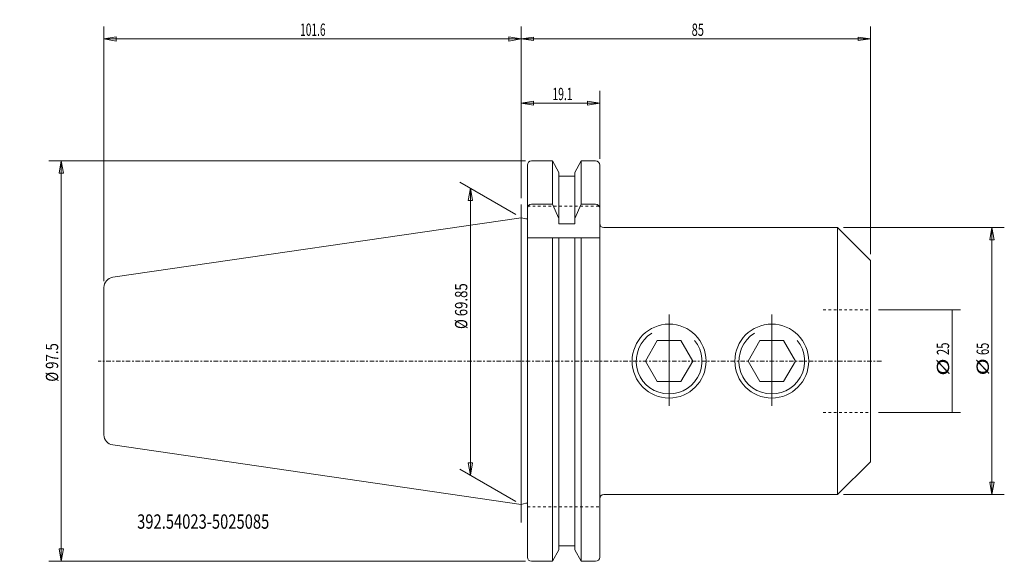
# Model space of a CAD drawing. Units: millimetres. Extents: x -122 to 118, y -49 to 83.
import ezdxf

# ---------------------------------------------------------------- set-up
doc = ezdxf.new("R2010")
doc.units = ezdxf.units.MM
doc.linetypes.add('CENTER', pattern=[47.5, 22, -8.5, 8.5, -8.5])
doc.linetypes.add('DASHED', pattern=[25.72, 12.86, -12.86])
doc.layers.get('0').update_dxf_attribs({"linetype": 'CONTINUOUS'})
for name, color, linetype in [('1', 4, 'CONTINUOUS'), ('2', 7, 'CONTINUOUS'), ('SK1', 4, 'CONTINUOUS'), ('SK2', 7, 'CONTINUOUS'), ('SK3', 1, 'DASHED'), ('SK4', 2, 'CENTER'), ('SK6', 5, 'CONTINUOUS')]:
    doc.layers.add(name, color=color, linetype=linetype)
doc.styles.add('iso_b_vert', font='simplex.shx')
doc.dimstyles.get("Standard").update_dxf_attribs({"dimtxt": 0.18, "dimasz": 0.18, "dimexe": 0.18, "dimexo": 0.0625, "dimgap": 0.09, "dimtad": 1, "dimzin": 0, "dimdsep": 52, "dimtxsty": 'Standard', "dimcen": 0.09, "dimadec": 0, "dimazin": 0, "dimtfac": 1, "dimtdec": 4, "dimtofl": 0, "dimtmove": 0, "dimatfit": 3, "dimfxl": 1, "dimtolj": 1, "dimtzin": 0, "dimarcsym": 0})

# ---------------------------------------------------------------- blocks, each defined once
blk = doc.blocks.new('DimnDraft3D1')
at = {"layer": 'SK2', "lineweight": 13}
for p, q in [((0.000013, 39.659676), (0.000013, 65.794213)), ((19.1, 49.249997), (19.1, 65.794213)), ((0.000013, 62.794219), (3.000006, 63.294218)), ((19.1, 62.794219), (0.000013, 62.794219)), ((0.000013, 62.794219), (3.000009, 62.29422)), ((3.000006, 63.294218), (3.000009, 62.29422)), ((19.1, 62.794219), (16.100004, 63.294218)), ((16.100008, 62.29422), (16.100004, 63.294218)), ((19.1, 62.794219), (16.100008, 62.29422))]:
    blk.add_line(p, q, dxfattribs=at)
at = {"layer": 'SK2', "lineweight": 13, "insert": (7.607905, 63.544218), "char_height": 2.999994, "attachment_point": 7, "line_spacing_factor": 1.084337, "style": 'iso_b_vert'}
blk.add_mtext('\\W0.6132;19.1', dxfattribs=at)
blk = doc.blocks.new('_CLOSED')
at = {"lineweight": -2}
for p, q in [((-1, 0.166667), (0, 0)), ((-1, 0.166667), (-1, -0.166667)), ((0, 0), (-1, -0.166667)), ((0, 0), (-1, 0))]:
    blk.add_line(p, q, dxfattribs=at)
blk = doc.blocks.new('DimnDraft3D2')
at = {"layer": '2', "lineweight": 13}
for p, q in [((0.000013, 39.659676), (0.000013, 81.445243)), ((85, 25.999997), (85, 81.445243)), ((0.000013, 78.445249), (3.000006, 78.840206)), ((0.000013, 78.445249), (85, 78.445249)), ((0.000013, 78.445249), (3.000009, 78.050293)), ((3.000006, 78.840206), (3.000009, 78.050293)), ((85, 78.445249), (82.000005, 78.840206)), ((82.000007, 78.050293), (82.000005, 78.840206)), ((85, 78.445249), (82.000007, 78.050293))]:
    blk.add_line(p, q, dxfattribs=at)
at = {"layer": '2', "lineweight": 18, "insert": (41.497377, 79.195248), "char_height": 2.999994, "attachment_point": 7, "line_spacing_factor": 1.084337, "style": 'iso_b_vert'}
blk.add_mtext('\\W0.6562;85', dxfattribs=at)
blk = doc.blocks.new('DimnDraft3D3')
at = {"layer": 'SK2', "lineweight": 13}
for p, q in [((-101.6, 19.446335), (-101.6, 81.445246)), ((0.000013, 39.659679), (0.000013, 81.445246)), ((-101.6, 78.445246), (-98.600002, 78.974227)), ((-101.6, 78.445246), (0.000013, 78.445246)), ((-101.6, 78.445246), (-98.599998, 77.916265)), ((-98.600002, 78.974227), (-98.599998, 77.916265)), ((0.000013, 78.445246), (-2.999988, 78.974227)), ((-2.999985, 77.916265), (-2.999988, 78.974227)), ((0.000013, 78.445246), (-2.999985, 77.916265))]:
    blk.add_line(p, q, dxfattribs=at)
at = {"layer": 'SK2', "lineweight": 13, "insert": (-53.843414, 79.195246), "char_height": 3, "attachment_point": 7, "line_spacing_factor": 1.084337, "style": 'iso_b_vert'}
blk.add_mtext('\\W0.6072;101.6', dxfattribs=at)
blk = doc.blocks.new('DimnDraft3D4')
at = {"layer": 'SK2', "lineweight": 13}
for p, q in [((1, 48.75), (-114.99343, 48.75)), ((-111.99343, 48.75), (-112.522411, 45.749998)), ((-111.99343, -48.75), (-111.99343, 48.75)), ((-111.99343, 48.75), (-111.464449, 45.750002)), ((-111.464449, 45.750002), (-112.522411, 45.749998)), ((-112.522411, -45.750002), (-111.464449, -45.749998)), ((-111.99343, -48.75), (-112.522411, -45.750002)), ((-111.99343, -48.75), (-111.464449, -45.749998)), ((1, -48.75), (-114.99343, -48.75))]:
    blk.add_line(p, q, dxfattribs=at)
at = {"layer": 'SK2', "lineweight": 18, "insert": (-112.74343, -5.013158), "char_height": 3, "attachment_point": 7, "rotation": 90, "line_spacing_factor": 1.084337, "style": 'iso_b_vert'}
blk.add_mtext('\\W0.7881;%%c 97.5', dxfattribs=at)
blk = doc.blocks.new('DimnDraft3D5')
at = {"layer": 'SK2', "lineweight": 13}
for p, q in [((-1.299025, 35.675002), (-14.973939, 43.570218)), ((-12.375863, 42.070218), (-12.904844, 39.070216)), ((-12.375863, -27.779786), (-12.375863, 42.070218)), ((-12.375863, 42.070218), (-11.846882, 39.070219)), ((-11.846882, 39.070219), (-12.904844, 39.070216)), ((-1.299025, -34.175002), (-14.973939, -26.279786)), ((-12.904844, -24.779788), (-11.846882, -24.779784)), ((-12.375863, -27.779786), (-12.904844, -24.779788)), ((-12.375863, -27.779786), (-11.846882, -24.779784))]:
    blk.add_line(p, q, dxfattribs=at)
at = {"layer": 'SK2', "lineweight": 18, "insert": (-13.125863, 7.81849), "char_height": 3, "attachment_point": 7, "rotation": 90, "line_spacing_factor": 1.084337, "style": 'iso_b_vert'}
blk.add_mtext('\\W0.7853;%%c 69.85', dxfattribs=at)
blk = doc.blocks.new('DimnDraft3D6')
at = {"layer": 'SK2', "lineweight": 13}
for p, q in [((78.5, 32.5), (117.613543, 32.5)), ((114.613543, 32.5), (114.084563, 29.499998)), ((114.613543, -32.5), (114.613543, 32.5)), ((114.613543, 32.5), (115.142524, 29.500002)), ((115.142524, 29.500002), (114.084563, 29.499998)), ((114.084563, -29.500002), (115.142524, -29.499998)), ((114.613543, -32.5), (114.084563, -29.500002)), ((114.613543, -32.5), (115.142524, -29.499998)), ((78.5, -32.5), (117.613543, -32.5))]:
    blk.add_line(p, q, dxfattribs=at)
at = {"layer": 'SK2', "lineweight": 18, "char_height": 3, "attachment_point": 7, "rotation": 90, "line_spacing_factor": 1.084337, "style": 'iso_b_vert'}
for s, insert in [('\\W0.6563;65', (113.863543, 1.484211)), ('\\W1.3781;%%c', (113.863543, -3.489474))]:
    blk.add_mtext(s, dxfattribs=dict(at, insert=insert))
blk = doc.blocks.new('DimnDraft3D7')
at = {"layer": 'SK2', "lineweight": 13}
for p, q in [((87, 12.5), (106.933017, 12.5)), ((104.933017, -12.5), (104.933017, 12.5)), ((87, -12.5), (106.933017, -12.5))]:
    blk.add_line(p, q, dxfattribs=at)
for points in [[(104.933017, 12.5), (105.351014, 9.325002), (104.51502, 9.324998), (104.933017, 12.5)], [(104.933017, -12.5), (104.51502, -9.325002), (105.351014, -9.324998), (104.933017, -12.5)]]:
    blk.add_solid(points, dxfattribs=at)
at = {"layer": 'SK2', "lineweight": 18, "char_height": 3, "attachment_point": 7, "rotation": 90, "line_spacing_factor": 1.084337, "style": 'iso_b_vert'}
for s, insert in [('\\W0.6740;25', (104.183017, 1.464474)), ('\\W1.3781;%%c', (104.183017, -3.548684))]:
    blk.add_mtext(s, dxfattribs=dict(at, insert=insert))

msp = doc.modelspace()

# ---------------------------------------------------------------- linework, layer by layer
at = {"layer": '1', "lineweight": 18}
for p, q in [((2.5, 48.75), (7.578163, 48.75)), ((7.578163, 48.75), (9.1875, 45.962547)), ((7.578163, 48.75), (7.578163, 38.21023)), ((13.0125, 45.962547), (14.621837, 48.75)), ((14.621837, 48.75), (18.1, 48.75)), ((14.621837, 48.75), (14.621837, 38.21023)), ((1.5, 0), (1.5, 47.75)), ((9.1875, 45.962547), (9.1875, 33.448936)), ((13.0125, 45.962547), (13.0125, 33.448936)), ((19.1, 0), (19.1, 47.75)), ((9.1875, 45), (13.0125, 45)), ((7.578163, 38.21023), (2.5, 38.21023)), ((9.1875, 34.707736), (7.578163, 38.21023)), ((14.621837, 38.21023), (13.0125, 34.707736)), ((18.05, 38.21023), (14.621837, 38.21023)), ((0.000013, -0.102082), (0.000013, 34.925002)), ((1.119629, 34.625002), (0.000013, 34.925002)), ((1.5, 34.625002), (1.119629, 34.625002)), ((9.1875, 33.448936), (13.0125, 33.448936)), ((20.1, 32.5), (77, 32.5)), ((77, -32.5), (77, 32.5)), ((85, 24.5), (77, 32.5)), ((19.05, 30, -0.05), (1.5, 30, -0.05)), ((7.578163, 0), (7.578163, 30)), ((9.1875, 0), (9.1875, 30)), ((13.0125, 0), (13.0125, 30)), ((14.621837, 0), (14.621837, 30)), ((85, -24.5), (85, 24.5)), ((33.113249, 5), (30.226497, 0)), ((38.886751, 5), (33.113249, 5)), ((41.773503, 0), (38.886751, 5)), ((58.113249, 5), (55.226497, 0)), ((63.886751, 5), (58.113249, 5)), ((66.773503, 0), (63.886751, 5)), ((0.000014, 0.102082), (0.000014, -34.925002)), ((1.5, 0), (1.5, -47.75)), ((7.578163, 0), (7.578163, -48.75)), ((9.1875, 0), (9.1875, -45.962547)), ((13.0125, 0), (13.0125, -45.962547)), ((14.621837, 0), (14.621837, -48.75)), ((19.1, 0), (19.1, -47.75)), ((30.226497, 0), (33.113249, -5)), ((38.886751, -5), (41.773503, 0)), ((55.226497, 0), (58.113249, -5)), ((63.886751, -5), (66.773503, 0)), ((33.113249, -5), (38.886751, -5)), ((58.113249, -5), (63.886751, -5)), ((85, -24.5), (77, -32.5)), ((9.1875, -28.962547), (9.1875, -28)), ((13.0125, -28), (13.0125, -28.962547)), ((20.1, -32.5), (77, -32.5)), ((1.119629, -34.625002), (0.000013, -34.925002)), ((1.5, -34.625002), (1.119629, -34.625002)), ((9.1875, -45), (13.0125, -45)), ((7.578163, -48.75), (9.1875, -45.962547)), ((13.0125, -45.962547), (14.621837, -48.75)), ((2.5, -48.75), (7.578163, -48.75)), ((14.621837, -48.75), (18.1, -48.75))]:
    msp.add_line(p, q, dxfattribs=at)
at = {"layer": '1', "lineweight": 13, "ltscale": 0.05}
for p, q in [((0.000013, 31.55691), (0.000013, 38.159679)), ((36, -10.928971), (36, 11.378563)), ((61, -10.928971), (61, 11.378563)), ((0.000013, -39.315393), (0.000013, -32.260198))]:
    msp.add_line(p, q, dxfattribs=at)
at = {"layer": '1', "lineweight": 18}
for centre in [(36, 0), (61, 0)]:
    msp.add_circle(centre, 9, dxfattribs=at)
for centre, start, end in [((2.5, 47.75), 90, 180), ((18.1, 47.75), 0, 90), ((20.1, 33.5), 180, 270), ((20.1, -33.5), 90, 180)]:
    msp.add_arc(centre, 1, start, end, dxfattribs=at)
at = {"layer": '1', "lineweight": 18, "extrusion": (0, 0, -1)}
for centre, start, end in [((-2.5, 37.21023), 360, 90), ((-18.1, 37.21023), 90, 180), ((-2.5, -47.75), 270, 360), ((-18.1, -47.75), 180, 270)]:
    msp.add_arc(centre, 1, start, end, dxfattribs=at)
at = {"layer": '1', "lineweight": 13}
for centre in [(36, 0), (61, 0)]:
    msp.add_arc(centre, 8, 122, 39, dxfattribs=at)
at = {"layer": 'SK1', "lineweight": 18}
for p, q in [((0.000013, 34.925002), (-99.460771, 20.420167)), ((-101.6, 0), (-101.6, 17.946335)), ((-101.6, 0), (-101.6, -17.946335)), ((0.000013, -34.925002), (-99.460771, -20.420167))]:
    msp.add_line(p, q, dxfattribs=at)
for centre, start, end in [((-99.1, 17.946335), 98.297222, 180), ((-99.1, -17.946335), 180, 261.702778)]:
    msp.add_arc(centre, 2.5, start, end, dxfattribs=at)
at = {"layer": 'SK3', "lineweight": 13, "ltscale": 0.05}
for p, q in [((1.5, 37.7), (19.1, 37.7)), ((73.52133, 12.5), (85, 12.5)), ((73.52133, -12.5), (85, -12.5)), ((1.5, -35.5), (19.1, -35.5))]:
    msp.add_line(p, q, dxfattribs=at)
at = {"layer": 'SK4', "lineweight": 13, "ltscale": 0.05}
msp.add_line((87.698169, 0), (-103, 0), dxfattribs=at)

# ---------------------------------------------------------------- texts
at = {"layer": 'SK6', "lineweight": 18, "insert": (-93.520735, -40.818561), "char_height": 3.5, "attachment_point": 7, "line_spacing_factor": 1.084337, "style": 'iso_b_vert'}
msp.add_mtext('\\W0.7528;392.54023-5025085', dxfattribs=at)

# ---------------------------------------------------------------- dimensions: what is measured, and where the dimension line sits
at = {"layer": '2', "lineweight": 13}
dim = msp.add_linear_dim(base=(85, 78.445249), p1=(0.000013, 39.659676), p2=(85, 25.999997), dimstyle='Standard', override={"dimtxt": 2.999994, "dimasz": 2.999994, "dimexe": 2.999994, "dimexo": 1.499997, "dimgap": 1.499997, "dimtad": 1, "dimtih": 0, "dimdec": 0, "dimpost": '<>', "dimtxsty": 'iso_b_vert', "dimblk1": 'CLOSED', "dimblk2": 'CLOSED', "dimsah": 1, "dimclrd": 7, "dimclre": 7, "dimclrt": 7, "dimtdec": 2, "dimtmove": 0}, dxfattribs=at)
dim.commit()
dim.dimension.update_dxf_attribs({"geometry": 'DimnDraft3D2', "text_midpoint": (40.747379, 78.445249)})
at = {"layer": 'SK2', "lineweight": 13}
for base, p1, p2, override, picture, middle in [((0.000013, 78.445246), (-101.6, 19.446335), (0.000013, 39.659679), {"dimtxt": 3, "dimasz": 3, "dimexe": 3, "dimexo": 1.5, "dimgap": 1.5, "dimtad": 1, "dimtih": 0, "dimdec": 1, "dimpost": '<>', "dimtxsty": 'iso_b_vert', "dimblk1": 'CLOSED', "dimblk2": 'CLOSED', "dimsah": 1, "dimclrd": 7, "dimclre": 7, "dimclrt": 7, "dimtdec": 2, "dimtmove": 0}, 'DimnDraft3D3', (-54.593414, 78.445246)), ((0.000013, 62.794219), (19.1, 49.249997), (0.000013, 39.659676), {"dimtxt": 2.999994, "dimasz": 2.999994, "dimexe": 2.999994, "dimexo": 1.499997, "dimgap": 1.499997, "dimtad": 1, "dimtih": 0, "dimdec": 0, "dimpost": '<>', "dimtxsty": 'iso_b_vert', "dimblk1": 'CLOSED', "dimblk2": 'CLOSED', "dimsah": 1, "dimclrd": 7, "dimclre": 7, "dimclrt": 7, "dimtdec": 0, "dimtmove": 0}, 'DimnDraft3D1', (6.857907, 62.794219))]:
    dim = msp.add_linear_dim(base=base, p1=p1, p2=p2, dimstyle='Standard', override=override, dxfattribs=at)
    dim.commit()
    dim.dimension.update_dxf_attribs({"geometry": picture, "text_midpoint": middle})
for base, p1, p2, override, picture, middle in [((-111.99343, 48.75), (1, -48.75), (1, 48.75), {"dimtxt": 3, "dimasz": 3, "dimexe": 3, "dimexo": 1.5, "dimgap": 1.5, "dimtad": 1, "dimtih": 0, "dimtoh": 0, "dimdec": 2, "dimpost": '<>', "dimtxsty": 'iso_b_vert', "dimblk1": 'CLOSED', "dimblk2": 'CLOSED', "dimsah": 1, "dimclrd": 7, "dimclre": 7, "dimclrt": 7, "dimtdec": 2, "dimtmove": 0}, 'DimnDraft3D4', (-111.99343, -5.763158)), ((-12.375863, 42.070218), (-1.299025, -34.175002), (-1.299025, 35.675002), {"dimtxt": 3, "dimasz": 3, "dimexe": 3, "dimexo": 1.5, "dimgap": 1.5, "dimtad": 1, "dimtih": 0, "dimtoh": 0, "dimdec": 2, "dimpost": '<>', "dimtxsty": 'iso_b_vert', "dimblk1": 'CLOSED', "dimblk2": 'CLOSED', "dimsah": 1, "dimclrd": 7, "dimclre": 7, "dimclrt": 7, "dimtdec": 2, "dimtmove": 0}, 'DimnDraft3D5', (-12.375863, 7.06849)), ((104.933017, 12.5), (87, -12.5), (87, 12.5), {"dimtxt": 3, "dimasz": 3.175, "dimexe": 2, "dimexo": 2, "dimgap": 1.5, "dimtad": 1, "dimtih": 0, "dimtoh": 0, "dimdec": 0, "dimpost": '<>', "dimtxsty": 'iso_b_vert', "dimsah": 1, "dimclrd": 7, "dimclre": 7, "dimclrt": 7, "dimtdec": 2, "dimtofl": 1, "dimtmove": 0}, 'DimnDraft3D7', (104.933017, -4.298684))]:
    dim = msp.add_linear_dim(base=base, p1=p1, p2=p2, angle=90, dimstyle='Standard', override=override, dxfattribs=at)
    dim.commit()
    dim.dimension.update_dxf_attribs({"geometry": picture, "text_midpoint": middle})
dim = msp.add_aligned_dim(p1=(78.5, -32.5), p2=(78.5, 32.5), distance=-39.113543, dimstyle='Standard', override={"dimtxt": 3, "dimasz": 3, "dimexe": 3, "dimexo": 1.5, "dimgap": 1.5, "dimtad": 1, "dimtih": 0, "dimtoh": 0, "dimdec": 0, "dimpost": '<>', "dimtxsty": 'iso_b_vert', "dimblk1": 'CLOSED', "dimblk2": 'CLOSED', "dimsah": 1, "dimclrd": 7, "dimclre": 7, "dimclrt": 7, "dimtdec": 2, "dimtmove": 0}, dxfattribs=at)
dim.commit()
dim.dimension.update_dxf_attribs({"geometry": 'DimnDraft3D6', "text_midpoint": (113.113543, 0.734211)})

doc.saveas('drawing.dxf')
